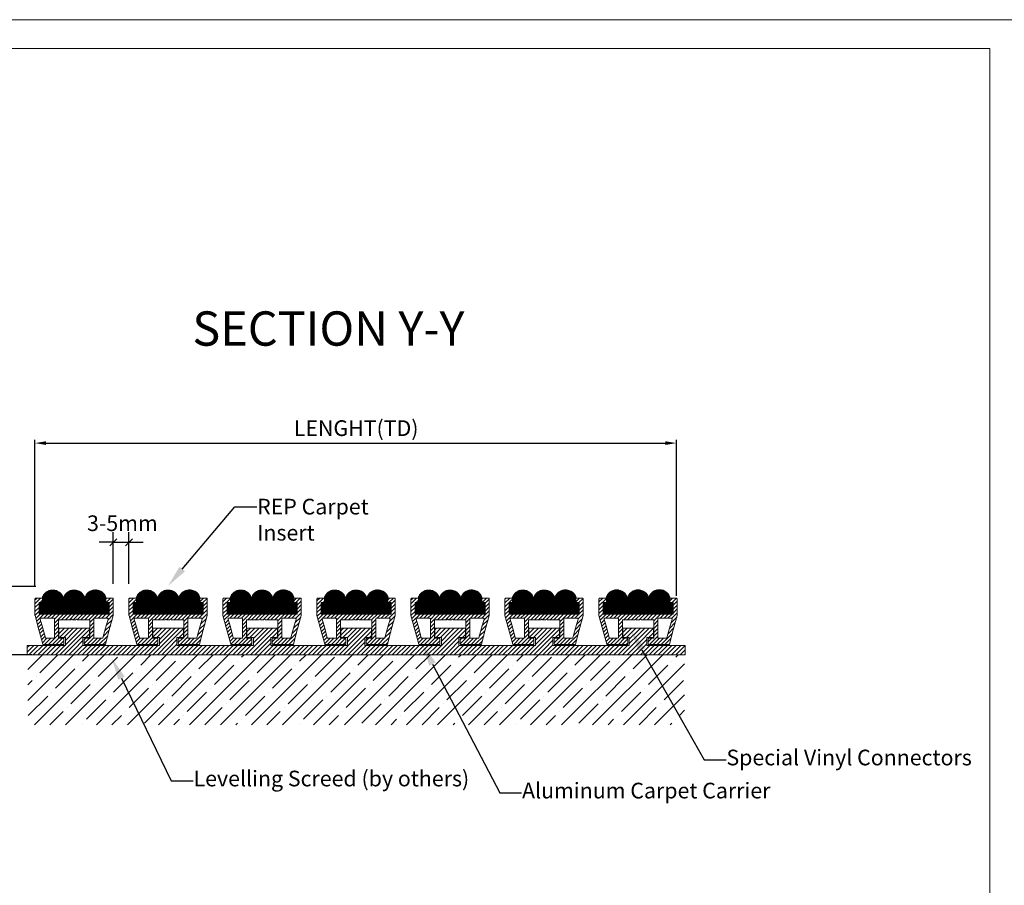
# Model space of a CAD drawing. Units: millimetres. Extents: x 2682 to 4235, y -555 to -6.
# Drawn here: x 3140 to 3454, y -283 to -6 of the extents above; entities that cross this region are included whole.
import ezdxf
from ezdxf import colors
from ezdxf.entities.mleader import LeaderData, LeaderLine
from ezdxf.enums import TextEntityAlignment as Align
from ezdxf.math import Vec2, Vec3

# ---------------------------------------------------------------- set-up
doc = ezdxf.new("R2010")
doc.units = ezdxf.units.MM
doc.header["$MEASUREMENT"] = 0
doc.header["$PDMODE"] = 35
for name, color, linetype, lineweight in [('10 linie boden', 7, 'Continuous', 13), ('2 basislijnen', 7, 'Continuous', 13), ('9 boden', 7, 'Continuous', 5), ('table', 7, 'Continuous', 0)]:
    doc.layers.add(name, color=color, linetype=linetype, lineweight=lineweight)
doc.layers.add('NOTE', color=7, linetype='Continuous')
doc.styles.add('ARIAL', font='arial.ttf')
doc.styles.add('ROMANS', font='romans.shx')
doc.styles.get("Standard").update_dxf_attribs({"font": 'times.ttf', "height": 5})
doc.dimstyles.new('Arch', dxfattribs={"dimtxt": 1.515842, "dimasz": 2.244824, "dimexe": 3.175, "dimexo": 1.5875, "dimgap": 1.5875, "dimtad": 1, "dimdec": 1, "dimzin": 11, "dimlunit": 5, "dimtxsty": 'ARIAL', "dimblk": 'VW_SLASH', "dimcen": 0, "dimdle": 1.5875, "dimazin": 0, "dimtfac": 1, "dimtdec": 1, "dimtix": 1, "dimtmove": 0, "dimatfit": 0, "dimldrblk": 'VW_FILLEDARROW', "dimfxl": 1, "dimfrac": 2, "dimtolj": 1, "dimtzin": 11, "dimarcsym": 0})
doc.dimstyles.get("Standard").update_dxf_attribs({"dimtxt": 3, "dimasz": 3.5, "dimexe": 1, "dimexo": 1, "dimgap": 1.5, "dimtad": 1, "dimdsep": 46, "dimtxsty": 'Standard', "dimcen": 0, "dimclrt": 256, "dimadec": 0, "dimazin": 2, "dimtfac": 1, "dimtofl": 0, "dimtmove": 0, "dimatfit": 3, "dimfxl": 1, "dimtzin": 0, "dimarcsym": 0})
pattern_1 = [(45, (0, 0), (0.707107, -0.707107), [])]

# ---------------------------------------------------------------- blocks, each defined once
blk = doc.blocks.new('v2 norm')
at = {"linetype": 'Continuous', "lineweight": 13}
h = blk.add_hatch(dxfattribs=at)
h.set_pattern_fill('DZH_1_005_RUBBER__', style=0, pattern_type=2)
h.set_pattern_definition(pattern_1)
h.paths.add_polyline_path([(-15, 8.5), (-10.1, 8.5), (-10.1, 5.5), (-12.2, 5.5), (-12.2, 3), (12.2, 3), (12.2, 5.5), (10.1, 5.5), (10.1, 8.5), (15, 8.5), (15, 0), (-15, 0)])
at = {"layer": '2 basislijnen', "color": 0}
blk.add_line((-15, 0), (15, 0), dxfattribs=at)
at = {"layer": '2 basislijnen', "color": 0, "flags": 128}
blk.add_lwpolyline([(-15, 8.5), (-10.1, 8.5), (-10.1, 5.5), (-12.2, 5.5), (-12.2, 3), (12.2, 3), (12.2, 5.5), (10.1, 5.5), (10.1, 8.5), (15, 8.5)], dxfattribs=at)
blk = doc.blocks.new('v2 ende')
at = {"linetype": 'Continuous', "lineweight": 13}
h = blk.add_hatch(dxfattribs=at)
h.set_pattern_fill('DZH_1_005_RUBBER__', style=0, pattern_type=2)
h.set_pattern_definition(pattern_1)
h.paths.add_polyline_path([(0, 3), (12.2, 3), (12.2, 5.5), (10.1, 5.5), (10.1, 8.5), (15, 8.5), (15, 0), (0, 0)])
at = {"layer": '2 basislijnen', "linetype": 'Continuous', "lineweight": 13}
h = blk.add_hatch(dxfattribs=at)
h.set_pattern_fill('DZH_1_005_RUBBER__', style=0, pattern_type=2)
h.set_pattern_definition(pattern_1)
edge = h.paths.add_edge_path()
edge.add_line((0, 3), (0, 0))
at = {"layer": '2 basislijnen', "color": 0}
blk.add_line((0, 0), (15, 0), dxfattribs=at)
at = {"layer": '2 basislijnen', "color": 0, "flags": 128}
blk.add_lwpolyline([(0, 3), (12.2, 3), (12.2, 5.5), (10.1, 5.5), (10.1, 8.5), (15, 8.5)], dxfattribs=at)
blk = doc.blocks.new('v2 el')
at = {"layer": '10 linie boden', "linetype": 'Continuous', "lineweight": 13}
h = blk.add_hatch(dxfattribs=at)
h.set_pattern_fill('DZH_1_005_RUBBER__', style=0, pattern_type=2)
h.set_pattern_definition(pattern_1)
h.paths.add_polyline_path([(-15, 8.5), (-10.1, 8.5), (-10.1, 5.5), (-12.2, 5.5), (-12.2, 3), (0, 3), (0, 0), (-15, 0)])
at = {"layer": '2 basislijnen', "linetype": 'Continuous', "lineweight": 13}
h = blk.add_hatch(dxfattribs=at)
h.set_pattern_fill('DZH_1_005_RUBBER__', style=0, pattern_type=2)
h.set_pattern_definition(pattern_1)
edge = h.paths.add_edge_path()
edge.add_line((0, 3), (0, 0))
at = {"layer": '2 basislijnen', "color": 0}
blk.add_line((0, 0), (-15, 0), dxfattribs=at)
at = {"layer": '2 basislijnen', "color": 0, "flags": 128}
blk.add_lwpolyline([(0, 3), (-12.2, 3), (-12.2, 5.5), (-10.1, 5.5), (-10.1, 8.5), (-15, 8.5)], dxfattribs=at)
blk = doc.blocks.new('s22')
h = blk.add_hatch()
h.set_pattern_fill('ANSI31', color=3, scale=7)
h.paths.add_polyline_path([(12.49, 9.3, 0.066832), (12.5, 9.35), (12.5, 9.43), (12.5, 9.51), (12.5, 9.7), (12.5, 10.7), (12.5, 11), (12.5, 12.75), (12.5, 14.5, 0.414214), (12.2, 14.8), (11.85, 14.8), (11.68, 14.8), (11.5, 14.8), (11.2, 14.8), (11.02, 14.8), (10.65, 14.8), (10.28, 14.8, 0.414214), (10.1, 14.62), (10.1, 14.1), (10.1, 13.58, 0.414214), (10.28, 13.4), (10.35, 13.4), (10.5, 13.4), (11, 13.4, -0.414214), (11.2, 13.2), (11.2, 11.55), (11.2, 9.9, -0.414214), (11, 9.7), (10.5, 9.7), (10.35, 9.7), (10.12, 9.7), (9.7, 9.7), (9.5, 9.7), (8.5, 9.7), (0, 9.7), (-8.5, 9.7), (-9.5, 9.7), (-9.7, 9.7), (-10.12, 9.7), (-10.35, 9.7), (-10.5, 9.7), (-11, 9.7, -0.414214), (-11.2, 9.9), (-11.2, 11.55), (-11.2, 13.2, -0.414214), (-11, 13.4), (-10.5, 13.4), (-10.35, 13.4), (-10.28, 13.4, 0.414214), (-10.1, 13.58), (-10.1, 14.1), (-10.1, 14.62, 0.414214), (-10.28, 14.8), (-10.65, 14.8), (-11.02, 14.8), (-11.2, 14.8), (-11.5, 14.8), (-11.68, 14.8), (-11.85, 14.8), (-12.2, 14.8, 0.414214), (-12.5, 14.5), (-12.5, 12.75), (-12.5, 11), (-12.5, 10.7), (-12.5, 9.7), (-12.5, 9.51), (-12.5, 9.43), (-12.5, 9.35, 0.066832), (-12.49, 9.3), (-11.23, 4.66), (-9.99, 0.15, 0.338024), (-9.8, 0), (-9.5, 0), (-9.29, 0), (-8.85, 0), (-4.45, 0), (-4, 0), (-3.93, 0), (-3.7, 0), (-3.69, 0), (-3.45, 0, 0.414214), (-3.25, 0.2), (-3.25, 1), (-3.25, 1.8, 0.414214), (-3.45, 2), (-3.6, 2), (-3.69, 2), (-3.93, 2), (-4, 2), (-4.22, 2), (-4.8, 2, -0.414214), (-5, 2.2), (-5, 4.95), (-5, 7.7, -0.414214), (-4.8, 7.9), (-2.5, 7.9), (-2, 7.9), (-0.95, 7.9, -0.414214), (-0.75, 8.1, -0.414214), (-0.55, 7.9), (-0.06, 7.9), (0, 7.9), (0.06, 7.9), (0.55, 7.9, -0.414214), (0.75, 8.1, -0.414214), (0.95, 7.9), (2, 7.9), (2.5, 7.9), (4.8, 7.9, -0.414214), (5, 7.7), (5, 4.95), (5, 2.2, -0.414214), (4.8, 2), (4.22, 2), (4, 2), (3.93, 2), (3.69, 2), (3.6, 2), (3.45, 2, 0.414214), (3.25, 1.8), (3.25, 1), (3.25, 0.2, 0.414214), (3.45, 0), (3.69, 0), (3.7, 0), (3.93, 0), (4, 0), (4.45, 0), (8.85, 0), (9.29, 0), (9.5, 0), (9.8, 0, 0.338024), (9.99, 0.15), (11.23, 4.66)])
h.paths.add_polyline_path([(-6.3, 8.2), (-6.3, 5.2), (-6.3, 2.2, -0.414214), (-6.5, 2), (-7.72, 2), (-9, 2, -0.338024), (-9.19, 2.15), (-10.02, 5.2), (-10.83, 8.15, -0.494742), (-10.64, 8.4), (-8.6, 8.4), (-6.5, 8.4, -0.414214)], flags=16)
h.paths.add_polyline_path([(6.5, 8.4), (8.6, 8.4), (10.64, 8.4, -0.494742), (10.83, 8.15), (10.02, 5.2), (9.19, 2.15, -0.338024), (9, 2), (7.72, 2), (6.5, 2, -0.414214), (6.3, 2.2), (6.3, 5.2), (6.3, 8.2, -0.414214)], flags=16)
at = {"layer": '2 basislijnen', "color": 0, "flags": 128}
for points in [[(-3.45, 2, -0.414214), (-3.25, 1.8), (-3.25, 1), (-3.25, 0.2, -0.414214), (-3.45, 0), (-3.69, 0), (-3.7, 0), (-3.93, 0), (-4, 0), (-4.45, 0), (-8.85, 0), (-9.29, 0), (-9.5, 0), (-9.8, 0, -0.338024), (-9.99, 0.15), (-11.23, 4.66), (-12.49, 9.3, -0.066832), (-12.5, 9.35), (-12.5, 9.43), (-12.5, 9.51), (-12.5, 9.7), (-12.5, 10.7), (-12.5, 11), (-12.5, 12.75), (-12.5, 14.5, -0.414214), (-12.2, 14.8), (-11.85, 14.8), (-11.68, 14.8), (-11.5, 14.8), (-11.2, 14.8), (-11.02, 14.8), (-10.65, 14.8), (-10.28, 14.8, -0.414214), (-10.1, 14.62), (-10.1, 14.1), (-10.1, 13.58, -0.414214), (-10.28, 13.4), (-10.35, 13.4), (-10.5, 13.4), (-11, 13.4, 0.414214), (-11.2, 13.2), (-11.2, 11.55), (-11.2, 9.9, 0.414214), (-11, 9.7), (-10.5, 9.7), (-10.35, 9.7), (-10.12, 9.7), (-9.7, 9.7), (-9.5, 9.7), (-8.5, 9.7), (0, 9.7), (8.5, 9.7), (9.5, 9.7), (9.7, 9.7), (10.12, 9.7), (10.35, 9.7), (10.5, 9.7), (11, 9.7, 0.414214), (11.2, 9.9), (11.2, 11.55), (11.2, 13.2, 0.414214), (11, 13.4), (10.5, 13.4), (10.35, 13.4), (10.28, 13.4, -0.414214), (10.1, 13.58), (10.1, 14.1), (10.1, 14.62, -0.414214), (10.28, 14.8), (10.65, 14.8), (11.02, 14.8), (11.2, 14.8), (11.5, 14.8), (11.68, 14.8), (11.85, 14.8), (12.2, 14.8, -0.414214), (12.5, 14.5), (12.5, 12.75), (12.5, 11), (12.5, 10.7), (12.5, 9.7), (12.5, 9.51), (12.5, 9.43), (12.5, 9.35, -0.066832), (12.49, 9.3), (11.23, 4.66), (9.99, 0.15, -0.338024), (9.8, 0), (9.5, 0), (9.29, 0), (8.85, 0), (4.45, 0), (4, 0), (3.93, 0), (3.7, 0), (3.69, 0), (3.45, 0, -0.414214), (3.25, 0.2), (3.25, 1), (3.25, 1.8, -0.414214), (3.45, 2), (3.6, 2), (3.69, 2), (3.93, 2), (4, 2), (4.22, 2), (4.8, 2, 0.414214), (5, 2.2), (5, 4.95), (5, 7.7, 0.414214), (4.8, 7.9), (2.5, 7.9), (2, 7.9), (0.95, 7.9, 0.414214), (0.75, 8.1, 0.414214), (0.55, 7.9), (0.06, 7.9), (0, 7.9), (-0.06, 7.9), (-0.55, 7.9, 0.414214), (-0.75, 8.1, 0.414214), (-0.95, 7.9), (-2, 7.9), (-2.5, 7.9), (-4.8, 7.9, 0.414214), (-5, 7.7), (-5, 4.95), (-5, 2.2, 0.414214), (-4.8, 2), (-4.22, 2), (-4, 2), (-3.93, 2), (-3.69, 2), (-3.6, 2), (-3.45, 2)], [(-9.19, 2.15, 0.338024), (-9, 2), (-7.72, 2), (-6.5, 2, 0.414214), (-6.3, 2.2), (-6.3, 5.2), (-6.3, 8.2, 0.414214), (-6.5, 8.4), (-8.6, 8.4), (-10.64, 8.4, 0.494742), (-10.83, 8.15), (-10.02, 5.2), (-9.19, 2.15)], [(7.72, 2), (9, 2, 0.338024), (9.19, 2.15), (10.02, 5.2), (10.83, 8.15, 0.494742), (10.64, 8.4), (8.6, 8.4), (6.5, 8.4, 0.414214), (6.3, 8.2), (6.3, 5.2), (6.3, 2.2, 0.414214), (6.5, 2)]]:
    blk.add_lwpolyline(points, format="xyb", close=True, dxfattribs=at)
blk = doc.blocks.new('VW_SLASH')
at = {"color": 0, "linetype": 'ByBlock', "lineweight": -2}
blk.add_line((0, 0), (-1, 0), dxfattribs=at)
at = {"color": 0, "linetype": 'ByBlock', "lineweight": 20}
blk.add_line((-0.5, -0.5), (0.5, 0.5), dxfattribs=at)
blk = doc.blocks.new('*D93')
at = {"color": 0, "linetype": 'Continuous', "lineweight": -2, "transparency": 16777216}
for p, q in [((3144.94, -187.15), (3121.86, -187.15)), ((3125.03, -206.71), (3125.03, -189.4)), ((3143.7, -208.95), (3121.86, -208.95))]:
    blk.add_line(p, q, dxfattribs=at)
at = {"layer": 'Defpoints', "color": 0, "linetype": 'Continuous', "transparency": 16777216}
for p in [(3125.03, -187.15), (3146.53, -187.15), (3145.29, -208.95)]:
    blk.add_point(p, dxfattribs=at)
at = {"color": 0, "linetype": 'Continuous', "lineweight": -2, "transparency": 16777216, "xscale": 2.24482421875, "yscale": 2.24482421875, "zscale": 2.24482421875}
for p, rotation in [((3125.03, -187.15), 90), ((3125.03, -208.95), 270)]:
    blk.add_blockref('VW_SLASH', p, dxfattribs=dict(at, rotation=rotation))
at = {"color": 0, "linetype": 'Continuous', "lineweight": 13, "transparency": 16777216, "insert": (3121.52, -198.05), "char_height": 1.5158, "attachment_point": 5, "rotation": 90, "style": 'ARIAL'}
blk.add_mtext('\\A1;{\\H3.2985x;22mm}', dxfattribs=at)
blk = doc.blocks.new('VW_FILLEDARROW')
at = {"color": 0, "lineweight": -2}
blk.add_solid([(0, 0), (-1.41, -0.38), (-1.41, 0.38)], dxfattribs=at)
blk = doc.blocks.new('*D96')
at = {"color": 0, "lineweight": -2, "transparency": 16777216}
for p, q in [((3144.69, -186.95), (3144.69, -140.4)), ((3148.19, -141.4), (3345.89, -141.4)), ((3349.39, -190.2), (3349.39, -140.4))]:
    blk.add_line(p, q, dxfattribs=at)
at = {"color": 0, "transparency": 16777216}
for points in [[(3148.19, -140.82), (3148.19, -141.99), (3144.69, -141.4)], [(3345.89, -140.82), (3345.89, -141.99), (3349.39, -141.4)]]:
    blk.add_solid(points, dxfattribs=at)
at = {"layer": 'Defpoints', "color": 0, "transparency": 16777216}
for p in [(3349.39, -141.4), (3144.69, -187.95), (3349.39, -191.2)]:
    blk.add_point(p, dxfattribs=at)
at = {"transparency": 16777216, "insert": (3247.19, -136.63), "char_height": 3, "width": 14.2857, "attachment_point": 5, "style": 'ARIAL'}
blk.add_mtext('{\\H1.66667x;LENGHT(TD)}', dxfattribs=at)
blk = doc.blocks.new('*D97')
at = {"color": 0, "linetype": 'Continuous', "lineweight": -2, "transparency": 16777216}
for p, q in [((3169.69, -186.36), (3169.69, -169.86)), ((3174.69, -186.36), (3174.69, -169.86)), ((3167.44, -173.03), (3165.2, -173.03)), ((3169.69, -173.03), (3174.69, -173.03)), ((3176.93, -173.03), (3179.18, -173.03))]:
    blk.add_line(p, q, dxfattribs=at)
at = {"layer": 'Defpoints', "color": 0, "linetype": 'Continuous', "transparency": 16777216}
for p in [(3174.69, -173.03), (3169.69, -187.95), (3174.69, -187.95)]:
    blk.add_point(p, dxfattribs=at)
at = {"color": 0, "linetype": 'Continuous', "lineweight": -2, "transparency": 16777216, "xscale": 2.24482421875, "yscale": 2.24482421875, "zscale": 2.24482421875}
blk.add_blockref('VW_SLASH', (3169.69, -173.03), dxfattribs=at)
at = {"color": 0, "linetype": 'Continuous', "lineweight": -2, "transparency": 16777216, "xscale": 2.24482421875, "yscale": 2.24482421875, "zscale": 2.24482421875, "rotation": 180}
blk.add_blockref('VW_SLASH', (3174.69, -173.03), dxfattribs=at)
at = {"color": 0, "linetype": 'Continuous', "lineweight": 13, "transparency": 16777216, "insert": (3172.59, -166.97), "char_height": 1.5158, "attachment_point": 5, "style": 'ARIAL'}
blk.add_mtext('\\A1;{\\H3.2985x;3-5mm}', dxfattribs=at)
blk = doc.blocks.new('Rep Carpet insert 22HD')
at = {"layer": '2 basislijnen', "true_color": 0x939598}
h = blk.add_hatch(dxfattribs=at)
h.set_pattern_fill('ANSI31', color=252)
h.paths.add_polyline_path([(3153.77, -190.9, 0.764008), (3146.95, -190.9), (3147.22, -190.9), (3147.22, -192.42), (3146.17, -192.42), (3146.17, -196), (3168.19, -196), (3168.19, -192.42), (3167.17, -192.42), (3167.17, -190.91), (3167.42, -190.91, 0.770835), (3160.58, -190.85, 0.758354)])
at = {"layer": '2 basislijnen', "color": 0}
blk.add_lwpolyline([(3167.42, -190.91, 0.770835), (3160.58, -190.85, 0.758354), (3153.77, -190.9, 0.764008), (3146.95, -190.9), (3147.22, -190.9), (3147.22, -192.42), (3146.17, -192.42), (3146.17, -196), (3168.19, -196), (3168.19, -192.42), (3167.17, -192.42), (3167.17, -190.91)], format="xyb", dxfattribs=at)
blk.add_lwpolyline([(3167.17, -190.91), (3167.42, -190.91)], dxfattribs=at)

msp = doc.modelspace()

# ---------------------------------------------------------------- hatches: boundary and pattern name
at = {"layer": '9 boden', "linetype": 'Continuous', "lineweight": 13}
h = msp.add_hatch(dxfattribs=at)
h.set_pattern_fill('ANSI35', color=0, scale=27.9955, style=0)
h.set_pattern_definition([(45, (1814.9964, -551.238), (-4.948952, 4.948952), []), (45, (1819.945, -551.238), (-4.948952, 4.948952), [8.748594, -1.74972, 0, -1.74972])])
h.paths.add_polyline_path([(3142.416, -231.316), (3142.416, -208.951), (3352.043, -208.951), (3352.043, -231.316)])

# ---------------------------------------------------------------- linework, layer by layer
at = {"layer": '2 basislijnen', "color": 0}
for points in [[(3142.185, -205.951), (3142.185, -208.951)], [(3352.185, -205.951), (3352.185, -208.951)]]:
    msp.add_lwpolyline(points, dxfattribs=at)
at = {"layer": 'table'}
for p, q in [((3458.689, -6.265), (2682.062, -6.265)), ((3449.444, -15.511), (2691.307, -15.511)), ((3449.444, -546.206), (3449.444, -15.511))]:
    msp.add_line(p, q, dxfattribs=at)

# ---------------------------------------------------------------- block references
for name, p in [('s22', (3157.185, -205.701)), ('s22', (3187.185, -205.701)), ('s22', (3217.185, -205.701)), ('s22', (3247.185, -205.701)), ('s22', (3277.185, -205.701)), ('s22', (3307.185, -205.701)), ('s22', (3337.185, -205.701)), ('v2 ende', (3142.185, -208.951)), ('v2 norm', (3172.185, -208.951)), ('v2 norm', (3202.185, -208.951)), ('v2 norm', (3232.185, -208.951)), ('v2 norm', (3262.185, -208.951)), ('v2 norm', (3292.185, -208.951)), ('v2 norm', (3322.185, -208.951)), ('v2 el', (3352.185, -208.951))]:
    msp.add_blockref(name, p)
at = {"layer": '2 basislijnen', "color": 0}
for p in [(0, 0), (30.019, 0), (60.019, 0), (90.038, 0), (120.019, 0), (150.038, 0), (180.001, 0.059)]:
    msp.add_blockref('Rep Carpet insert 22HD', p, dxfattribs=at)

# ---------------------------------------------------------------- texts
at = {"layer": 'NOTE', "style": 'ROMANS'}
msp.add_text('%%USECTION Y-Y', height=10.95198, dxfattribs=at).set_placement((3238.334, -104.838), align=Align.MIDDLE_CENTER)

# ---------------------------------------------------------------- dimensions: what is measured, and where the dimension line sits
at = {"color": 0}
dim = msp.add_linear_dim(base=(3349.385, -141.403), p1=(3144.685, -187.951), p2=(3349.385, -191.201), text='{\\H1.66667x;LENGHT(TD)}', dimstyle='Standard', override={"dimpost": 'mm', "dimtxsty": 'ARIAL'}, dxfattribs=at)
dim.commit()
dim.dimension.update_dxf_attribs({"geometry": '*D96', "text_midpoint": (3247.185, -141.403), "dimtype": 160})
at = {"color": 0, "linetype": 'Continuous', "lineweight": 13}
dim = msp.add_linear_dim(base=(3174.685, -173.033), p1=(3169.685, -187.951), p2=(3174.685, -187.951), text='{\\H3.2985x;3-5mm}', dimstyle='Arch', override={"dimgap": 1, "dimdec": 2, "dimpost": '<>', "dimtxsty": 'ARIAL', "dimtmove": 2}, dxfattribs=at)
dim.commit()
dim.dimension.update_dxf_attribs({"geometry": '*D97', "text_midpoint": (3172.588, -166.97), "dimtype": 160})
dim = msp.add_linear_dim(base=(3125.033, -187.151), p1=(3145.287, -208.951), p2=(3146.529, -187.151), angle=90, text='{\\H3.2985x;22mm}', dimstyle='Arch', override={"dimgap": 1, "dimdec": 2, "dimpost": '<>', "dimtmove": 2}, dxfattribs=at)
dim.commit()
dim.dimension.update_dxf_attribs({"geometry": '*D93', "text_midpoint": (3121.523, -198.051)})

# ---------------------------------------------------------------- leaders
at = {"color": 0}
ml = msp.add_multileader_mtext('Standard', dxfattribs=at)
ml.set_content('REP Carpet Insert', style='ARIAL')
ml.set_leader_properties()
ml.build(insert=Vec2(0, 0))
ml.multileader.update_dxf_attribs({"dogleg_length": 5, "arrow_head_size": 6.999})
ctx = ml.context
ctx.base_point, ctx.char_height, ctx.arrow_head_size, ctx.landing_gap_size, ctx.plane_origin = Vec3(3215.473, -161.715), 5, 6.999, 0.126, Vec3(3187.185, -186.951)
notes = []
notes.append((ctx, [(0, (1, 1, 0), (3208.474, -161.715), (1, 0), 6.999, [(0, [(3187.185, -186.951)], 0, [])])]))
ctx.mtext.insert, ctx.mtext.width, ctx.mtext.flow_direction = Vec3(3215.599, -159.174), 46.21967, 5
ml = msp.add_multileader_mtext('Standard', dxfattribs=at)
ml.set_content('Special Vinyl Connectors', style='ARIAL')
ml.set_leader_properties()
ml.build(insert=Vec2(0, 0))
ml.multileader.update_dxf_attribs({"dogleg_length": 5, "arrow_head_size": 6.999})
ctx = ml.context
ctx.base_point, ctx.char_height, ctx.arrow_head_size, ctx.landing_gap_size, ctx.plane_origin = Vec3(3365.247, -242.483), 5, 6.999, 0.126, Vec3(3336.96, -267.719)
notes.append((ctx, [(0, (1, 1, 0), (3358.248, -242.483), (1, 0), 6.999, [(0, [(3334.969, -201.31)], 0, [])])]))
ctx.mtext.insert, ctx.mtext.flow_direction = Vec3(3365.373, -239.248), 5
ml = msp.add_multileader_mtext('Standard', dxfattribs=at)
ml.set_content('Aluminum Carpet Carrier', style='ARIAL')
ml.set_leader_properties()
ml.build(insert=Vec2(0, 0))
ml.multileader.update_dxf_attribs({"dogleg_length": 5, "arrow_head_size": 6.999})
ctx = ml.context
ctx.base_point, ctx.char_height, ctx.arrow_head_size, ctx.landing_gap_size, ctx.plane_origin = Vec3(3300.011, -252.998), 5, 6.999, 0.126, Vec3(3270.322, -273.55)
notes.append((ctx, [(0, (1, 1, 0), (3293.012, -252.998), (1, 0), 6.999, [(0, [(3268.331, -205.701)], 0, [])])]))
ctx.mtext.insert, ctx.mtext.flow_direction = Vec3(3300.137, -249.804), 5
ml = msp.add_multileader_mtext('Standard', dxfattribs=at)
ml.set_content('Levelling Screed (by others)', style='ARIAL')
ml.set_leader_properties()
ml.build(insert=Vec2(0, 0))
ml.multileader.update_dxf_attribs({"dogleg_length": 5, "arrow_head_size": 6.999})
ctx = ml.context
ctx.base_point, ctx.char_height, ctx.arrow_head_size, ctx.landing_gap_size, ctx.plane_origin = Vec3(3195.166, -249.193), 5, 6.999, 0.126, Vec3(3166.879, -274.428)
notes.append((ctx, [(0, (1, 1, 0), (3188.167, -249.193), (1, 0), 6.999, [(0, [(3169.243, -210.108)], 0, [])])]))
ctx.mtext.insert, ctx.mtext.flow_direction = Vec3(3195.292, -245.958), 5
for ctx, leaders in notes:
    for number, flags, end, landing, length, lines in leaders:
        leader = LeaderData()
        leader.index, (leader.has_last_leader_line, leader.has_dogleg_vector, leader.attachment_direction) = number, flags
        leader.last_leader_point, leader.dogleg_vector, leader.dogleg_length = Vec3(end), Vec3(landing), length
        for number, points, colour, breaks in lines:
            line = LeaderLine()
            line.index, line.vertices, line.color, line.breaks = number, Vec3.list(points), colors.encode_raw_color(colour), breaks
            leader.lines.append(line)
        ctx.leaders.append(leader)

doc.saveas('drawing.dxf')
